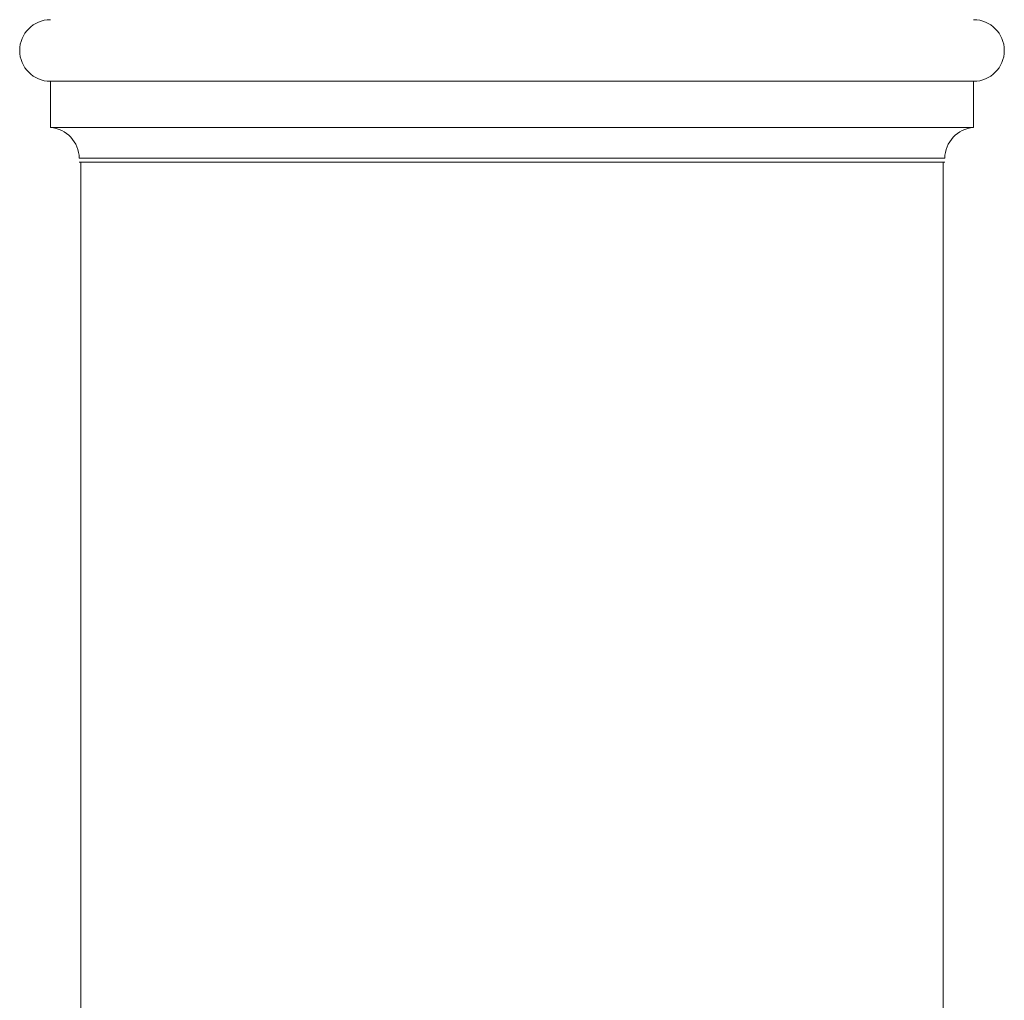
# Model space of a CAD drawing. Units: millimetres. Extents: x 121 to 168, y 305 to 755.
# Drawn here: x 129 to 154, y 605 to 630 of the extents above; entities that cross this region are included whole.
import ezdxf

# ---------------------------------------------------------------- set-up
doc = ezdxf.new("R2010")
doc.units = ezdxf.units.MM

msp = doc.modelspace()

# ---------------------------------------------------------------- linework, layer by layer
at = {"color": 7, "linetype": 'Continuous', "lineweight": 15}
for p, q in [((129.45, 628.653), (141.488, 628.653)), ((129.45, 627.449), (129.45, 628.653)), ((153.527, 628.653), (141.488, 628.653)), ((153.527, 627.449), (153.527, 628.653)), ((129.45, 627.449), (141.488, 627.449)), ((153.527, 627.449), (141.488, 627.449)), ((130.202, 626.646), (152.774, 626.646)), ((130.202, 626.646), (141.488, 626.646)), ((130.202, 626.646), (152.774, 626.646)), ((130.202, 626.646), (141.488, 626.646)), ((130.253, 626.646), (141.488, 626.646)), ((130.253, 626.646), (141.488, 626.646)), ((152.774, 626.646), (141.488, 626.646)), ((152.724, 626.646), (141.488, 626.646)), ((152.774, 626.646), (141.488, 626.646)), ((152.724, 626.646), (141.488, 626.646)), ((130.202, 626.546), (152.774, 626.546)), ((130.238, 546.546), (130.238, 626.546)), ((130.238, 626.546), (152.738, 626.546)), ((152.738, 546.546), (152.738, 626.546))]:
    msp.add_line(p, q, dxfattribs=at)
for centre, radius, start, end in [((129.45, 629.455), 0.803, 90, 270), ((153.527, 629.455), 0.803, 270, 90), ((129.382, 626.631), 0.82, 1.0476, 85.2566), ((153.595, 626.631), 0.82, 94.7434, 178.9524)]:
    msp.add_arc(centre, radius, start, end, dxfattribs=at)

doc.saveas('drawing.dxf')
